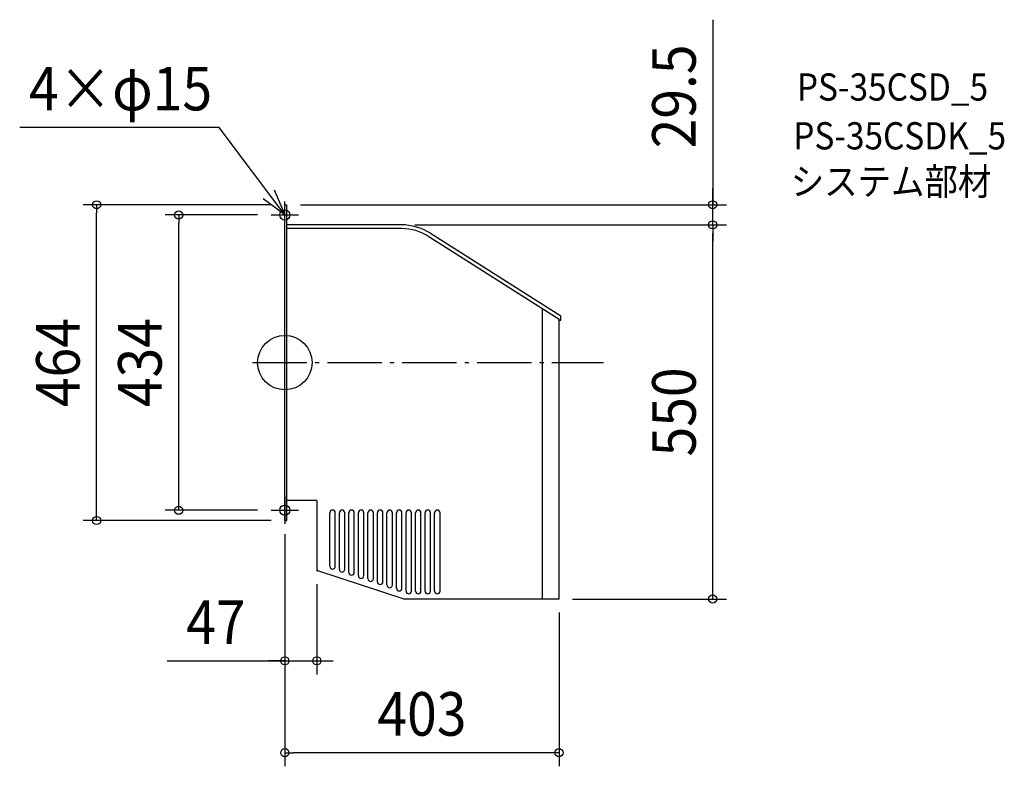
# Model space of a CAD drawing. Extents: x -390 to 1057, y -593 to 504.
import ezdxf
from ezdxf.enums import TextEntityAlignment as Align

# ---------------------------------------------------------------- set-up
doc = ezdxf.new("R2010")
doc.units = 0
doc.header["$LTSCALE"] = 20
doc.header["$PDMODE"] = 3
doc.header["$PDSIZE"] = -2
doc.linetypes.add('DASHDOT', pattern=[5.5, 4, -0.6, 0.3, -0.6])
doc.layers.get('DEFPOINTS').update_dxf_attribs({"linetype": 'CONTINUOUS'})
for name, color, linetype in [('ARRANGE', 1, 'CONTINUOUS'), ('BASIS', 6, 'DASHDOT'), ('DETAIL', 5, 'CONTINUOUS'), ('ETC', 61, 'CONTINUOUS'), ('FIX', 11, 'CONTINUOUS'), ('NOTE', 4, 'CONTINUOUS'), ('OUTLINE', 3, 'CONTINUOUS'), ('SIZE', 30, 'CONTINUOUS')]:
    doc.layers.add(name, color=color, linetype=linetype)
doc.styles.get("Standard").update_dxf_attribs({"font": 'SIMPLEX.shx', "width": 0.9, "height": 64, "bigfont": 'BIGFONT.shx'})

msp = doc.modelspace()

# ---------------------------------------------------------------- linework, layer by layer
at = {"layer": 'ARRANGE', "color": 1, "linetype": 'CONTINUOUS'}
msp.add_circle((0, 0), 40, dxfattribs=at)
msp.add_point((0, 0), dxfattribs=at)
at = {"layer": 'BASIS', "color": 6, "linetype": 'DASHDOT'}
msp.add_line((-47.539721, 0), (468.50795, 0), dxfattribs=at)
at = {"layer": 'DEFPOINTS', "color": 30, "linetype": 'CONTINUOUS'}
for p in [(-276.574708, 232), (0, 232), (2.824219, 232), (628.862733, 232), (-156.021232, 217), (-20, 217), (171.135328, 202.5), (171.135328, 202.5), (628.862733, 202.5), (-20, -217), (0, -232), (0, -232), (0, -232), (47, -305.499197), (403, -347.5), (403, -347.5), (47, -438.375194), (0, -573.371335)]:
    msp.add_point(p, dxfattribs=at)
at = {"layer": 'DETAIL', "color": 5, "linetype": 'CONTINUOUS'}
for p, q in [((0, -232), (0, 232)), ((0, 232), (2.824219, 232)), ((2.824219, -232), (2.824219, 232)), ((171.135328, 202.5), (2.824219, 202.5)), ((171.617532, 197), (2.824219, 197)), ((213.996621, 190.049313), (405.5, 68.536865)), ((211.850976, 185.295102), (403, 63.791491)), ((378.5, -347.5), (378.5, 79.364882)), ((403, -347.5), (403, 63.791491)), ((403, 62.5), (405.5, 62.5)), ((405.5, 62.5), (405.5, 68.536865)), ((46.5, -202.499531), (2.824219, -202.499531)), ((47, -202.999531), (47, -305.499199)), ((66.1, -299.429016), (66.1, -220.693257)), ((74.1, -299.429016), (74.1, -220.693257)), ((80.1, -303.86038), (80.1, -220.693257)), ((88.1, -303.86038), (88.1, -220.693257)), ((94.1, -308.462661), (94.1, -220.693257)), ((102.1, -308.462661), (102.1, -220.693257)), ((108.1, -313.112955), (108.1, -220.693257)), ((116.1, -313.112955), (116.1, -220.693257)), ((122.1, -317.544729), (122.1, -220.693257)), ((130.1, -317.544729), (130.1, -220.693257)), ((136.1, -322.092951), (136.1, -220.693257)), ((144.1, -322.092951), (144.1, -220.693257)), ((150.1, -326.823626), (150.1, -220.693257)), ((158.1, -326.823626), (158.1, -220.693257)), ((164.1, -331.554301), (164.1, -220.693257)), ((172.1, -331.554301), (172.1, -220.693257)), ((178.1, -335.893817), (178.1, -220.693257)), ((186.1, -335.893817), (186.1, -220.693257)), ((192.1, -335.893817), (192.1, -220.693257)), ((200.1, -335.893817), (200.1, -220.693257)), ((206.1, -335.893817), (206.1, -220.693257)), ((214.1, -335.893817), (214.1, -220.693257)), ((220.1, -335.893817), (220.1, -220.693257)), ((228.1, -335.893817), (228.1, -220.693257)), ((0, -232), (2.824219, -232)), ((47.950333, -305.716454), (176.578439, -347.5)), ((403, -347.5), (176.578439, -347.5))]:
    msp.add_line(p, q, dxfattribs=at)
for centre, radius, start, end in [((171.135328, 122.5), 80, 57.604115, 90), ((171.617532, 122), 75, 57.557977, 90), ((46.5, -202.999531), 0.5, 0, 90), ((70.1, -220.693257), 4, 0, 180), ((84.1, -220.693257), 4, 0, 180), ((98.1, -220.693257), 4, 0, 180), ((112.1, -220.693257), 4, 0, 180), ((126.1, -220.693257), 4, 0, 180), ((140.1, -220.693257), 4, 0, 180), ((154.1, -220.693257), 4, 0, 180), ((168.1, -220.693257), 4, 0, 180), ((182.1, -220.693257), 4, 0, 180), ((196.1, -220.693257), 4, 0, 180), ((210.1, -220.693257), 4, 0, 180), ((224.1, -220.693257), 4, 0, 180), ((70.1, -299.429016), 4, 180, 0), ((84.1, -303.86038), 4, 180, 0), ((47.5, -305.499197), 0.5, 180, 270), ((47.5, -305.499197), 0.5, 270, 334.245704), ((98.1, -308.462661), 4, 180, 0), ((112.1, -313.112955), 4, 180, 0), ((126.1, -317.544729), 4, 180, 0), ((140.1, -322.092951), 4, 180, 0), ((154.1, -326.823626), 4, 180, 0), ((168.1, -331.554301), 4, 180, 0), ((182.1, -335.893817), 4, 180, 0), ((196.1, -335.893817), 4, 180, 0), ((210.1, -335.893817), 4, 180, 0), ((224.1, -335.893817), 4, 180, 0)]:
    msp.add_arc(centre, radius, start, end, dxfattribs=at)
at = {"layer": 'FIX', "color": 11, "linetype": 'CONTINUOUS'}
for centre in [(0, 217), (0, -217)]:
    msp.add_circle(centre, 7.5, dxfattribs=at)
at = {"layer": 'NOTE', "color": 4, "linetype": 'CONTINUOUS'}
for p, q in [((-96.749779, 345.576462), (-389.67517, 345.576462)), ((0, 217), (-96.749779, 345.576462)), ((-15.793772, 253.749922), (0, 217)), ((0, 217), (-32.052769, 240.92948)), ((0, 197), (0, 237)), ((-20, 217), (20, 217)), ((0, -197), (0, -237)), ((-20, -217), (20, -217))]:
    msp.add_line(p, q, dxfattribs=at)
at = {"layer": 'OUTLINE', "color": 3, "linetype": 'CONTINUOUS'}
for p, q in [((0, 232), (2.824219, 232)), ((0, -232), (0, 232)), ((2.824219, -232), (2.824219, 232)), ((171.135328, 202.5), (2.824219, 202.5)), ((213.996621, 190.049313), (405.5, 68.536865)), ((403, -347.5), (403, 62.5)), ((403, 62.5), (405.5, 62.5)), ((405.5, 62.5), (405.5, 68.536865)), ((46.5, -202.499531), (2.824219, -202.499531)), ((47, -202.999531), (47, -305.499199)), ((0, -232), (2.824219, -232)), ((47.950333, -305.716454), (176.578439, -347.5)), ((403, -347.5), (176.578439, -347.5))]:
    msp.add_line(p, q, dxfattribs=at)
for centre, radius, start, end in [((171.135328, 122.5), 80, 57.604115, 90), ((46.5, -202.999531), 0.5, 0, 90), ((47.5, -305.499197), 0.5, 180, 270), ((47.5, -305.499197), 0.5, 270, 334.245704)]:
    msp.add_arc(centre, radius, start, end, dxfattribs=at)
at = {"layer": 'SIZE', "color": 30, "linetype": 'CONTINUOUS'}
for p, q in [((628.862733, 504.053855), (628.862733, 232)), ((628.862733, 244), (628.862733, 256)), ((-20, 232), (-296.574708, 232)), ((-276.574708, 232), (-276.574708, 220)), ((22.824219, 232), (648.862733, 232)), ((628.862733, 232), (628.862733, 244)), ((628.862733, 202.5), (628.862733, 232)), ((628.862733, 202.5), (628.862733, 232)), ((-276.574708, -220), (-276.574708, 220)), ((-40, 217), (-176.021232, 217)), ((-156.021232, 217), (-156.021232, 205)), ((-156.021232, -205), (-156.021232, 205)), ((191.135328, 202.5), (648.862733, 202.5)), ((191.135328, 202.5), (648.862733, 202.5)), ((628.862733, 202.5), (628.862733, 190.5)), ((628.862733, 202.5), (628.862733, 190.5)), ((628.862733, -335.5), (628.862733, 190.5)), ((628.862733, 190.5), (628.862733, 178.5)), ((-40, -217), (-176.021232, -217)), ((-156.021232, -217), (-156.021232, -205)), ((-276.574708, -232), (-276.574708, -220)), ((-20, -232), (-296.574708, -232)), ((0, -252), (0, -593.371335)), ((0, -252), (0, -458.375194)), ((47, -325.499197), (47, -458.375194)), ((628.862733, -347.5), (628.862733, -335.5)), ((423, -347.5), (648.862733, -347.5)), ((403, -367.5), (403, -593.371335)), ((-172.89399, -438.375194), (0, -438.375194)), ((-12, -438.375194), (-24, -438.375194)), ((0, -438.375194), (-12, -438.375194)), ((0, -438.375194), (47, -438.375194)), ((0, -438.375194), (47, -438.375194)), ((47, -438.375194), (59, -438.375194)), ((59, -438.375194), (71, -438.375194)), ((0, -573.371335), (12, -573.371335)), ((391, -573.371335), (12, -573.371335)), ((403, -573.371335), (391, -573.371335))]:
    msp.add_line(p, q, dxfattribs=at)
for centre in [(-276.574708, 232), (628.862733, 232), (-156.021232, 217), (628.862733, 202.5), (628.862733, 202.5), (-156.021232, -217), (-276.574708, -232), (628.862733, -347.5), (0, -438.375194), (47, -438.375194), (0, -573.371335), (403, -573.371335)]:
    msp.add_circle(centre, 6, dxfattribs=at)

# ---------------------------------------------------------------- texts
at = {"layer": 'ETC', "color": 61, "linetype": 'CONTINUOUS', "width": 0.9}
for s, p in [('PS-35CSD_5', (752.555433, 385.134911)), ('PS-35CSDK_5', (747.244373, 313.371286)), ('システム部材', (743.587597, 246.178538))]:
    msp.add_text(s, height=40, dxfattribs=at).set_placement(p)
at = {"layer": 'NOTE', "color": 4, "linetype": 'CONTINUOUS', "width": 0.9}
msp.add_text('4×φ15', height=64, dxfattribs=at).set_placement((-376.038783, 370.716282))
at = {"layer": 'SIZE', "color": 30, "linetype": 'CONTINUOUS', "width": 0.9}
for s, p in [('29.5', (603.862733, 391.282426)), ('464', (-301.574708, 0)), ('434', (-181.021232, 0)), ('550', (603.862733, -72.5))]:
    msp.add_text(s, height=64, rotation=90, dxfattribs=at).set_placement(p, align=Align.CENTER)
for s, p in [('47', (-101.265419, -413.375194)), ('403', (201.5, -548.371335))]:
    msp.add_text(s, height=64, dxfattribs=at).set_placement(p, align=Align.CENTER)

doc.saveas('drawing.dxf')
